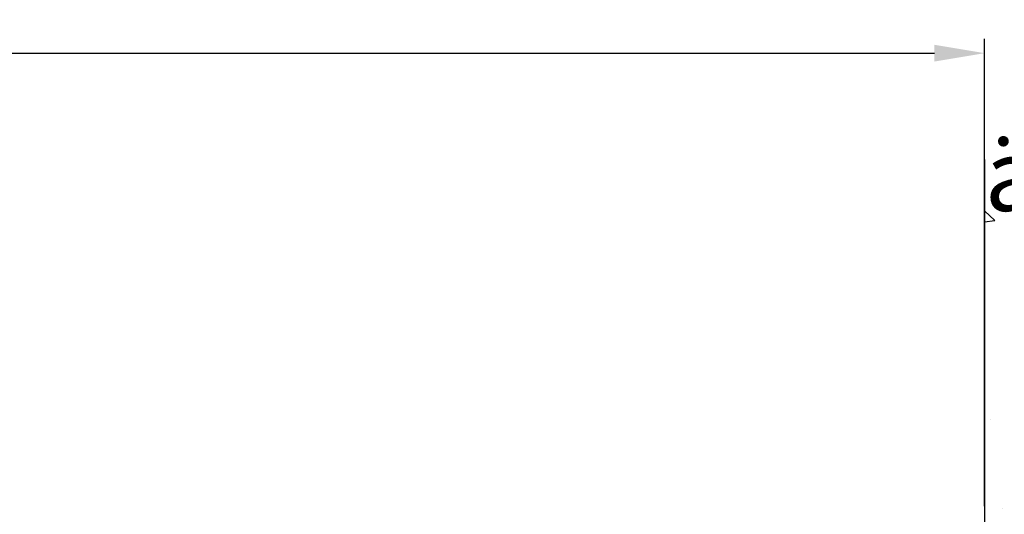
# Model space of a CAD drawing. Units: millimetres. Extents: x -1283 to -94, y 0 to 841.
# Drawn here: x -212 to -144, y 491 to 526 of the extents above; entities that cross this region are included whole.
import ezdxf

# ---------------------------------------------------------------- set-up
doc = ezdxf.new("R2010")
doc.units = ezdxf.units.MM
doc.header["$PDMODE"] = 35
doc.header["$PDSIZE"] = 2
doc.layers.add('02_Bemassung', color=4, linetype='Continuous')
doc.layers.add('Wand', color=7, linetype='Continuous')
doc.layers.add('05_Beschriftung', color=2, linetype='Continuous', lineweight=35)
doc.styles.get("Standard").update_dxf_attribs({"font": 'ISOCP.SHX', "width": 0.8})
doc.dimstyles.new('Dorma', dxfattribs={"dimtxt": 4, "dimasz": 3.5, "dimexe": 1, "dimexo": 1, "dimgap": 1.5, "dimtad": 1, "dimdec": 1, "dimrnd": 0.5, "dimzin": 9, "dimtxsty": 'STANDARD', "dimcen": 0.1, "dimclrd": 256, "dimclre": 256, "dimclrt": 256, "dimadec": 1, "dimazin": 2, "dimtp": 0.1, "dimtm": 0.1, "dimtfac": 1, "dimtdec": 1, "dimtmove": 0, "dimatfit": 3, "dimfxl": 1, "dimtolj": 1, "dimtzin": 0, "dimlwe": -1, "dimarcsym": 0})

# ---------------------------------------------------------------- blocks, each defined once
blk = doc.blocks.new('*D193')
at = {"layer": '02_Bemassung', "transparency": 16777216}
for p, q in [((0, 1), (0, 33.589)), ((720, 1), (720, 33.589))]:
    blk.add_line(p, q, dxfattribs=at)
at = {"layer": '02_Bemassung', "lineweight": -2, "transparency": 16777216}
blk.add_line((3.5, 32.589), (716.5, 32.589), dxfattribs=at)
at = {"layer": '02_Bemassung', "transparency": 16777216}
for points in [[(3.5, 33.172), (3.5, 32.005), (0, 32.589)], [(716.5, 33.172), (716.5, 32.005), (720, 32.589)]]:
    blk.add_solid(points, dxfattribs=at)
at = {"layer": 'Defpoints', "color": 0, "transparency": 16777216}
for p in [(720, 32.589), (0, 0), (720, 0)]:
    blk.add_point(p, dxfattribs=at)
at = {"layer": '02_Bemassung', "color": 2, "transparency": 16777216, "insert": (360, 36.289), "char_height": 4, "attachment_point": 5}
blk.add_mtext('\\A1;720 (B)', dxfattribs=at)
blk = doc.blocks.new('*U42')
at = {"color": 7}
blk.add_line((0, 46.097), (0, -46.097), dxfattribs=at)
at = {"color": 1}
for p, q in [((0.957, 44.413), (0.957, 44.413)), ((0, 42.509), (0.709, 41.829)), ((0, 41.746), (0.708, 41.828)), ((0.382, 27.943), (0.382, 27.943)), ((1.227, 21.781), (1.227, 21.781))]:
    blk.add_line(p, q, dxfattribs=at)
blk = doc.blocks.new('*U178')
at = {"layer": 'Wand'}
blk.add_blockref('*U42', (720, -20.914), dxfattribs=at)
at = {"layer": '05_Beschriftung', "insert": (720, 34.924), "char_height": 5, "attachment_point": 1}
blk.add_mtext_dynamic_manual_height_columns('\\pi7.949;B ändern', width=36.04299, gutter_width=5, heights=[0], dxfattribs=at)
at = {"layer": '02_Bemassung'}
dim = blk.add_linear_dim(base=(720, 32.589), p1=(0, 0), p2=(720, 0), text='<> (B)', dimstyle='Dorma', override={"dimclrt": 2}, dxfattribs=at)
dim.commit()
dim.dimension.update_dxf_attribs({"geometry": '*D193', "text_midpoint": (360, 32.589), "dimtype": 160})

msp = doc.modelspace()

# ---------------------------------------------------------------- block references
at = {"color": 40}
msp.add_blockref('*U178', (-864.908, 490.742), dxfattribs=at)

doc.saveas('drawing.dxf')
